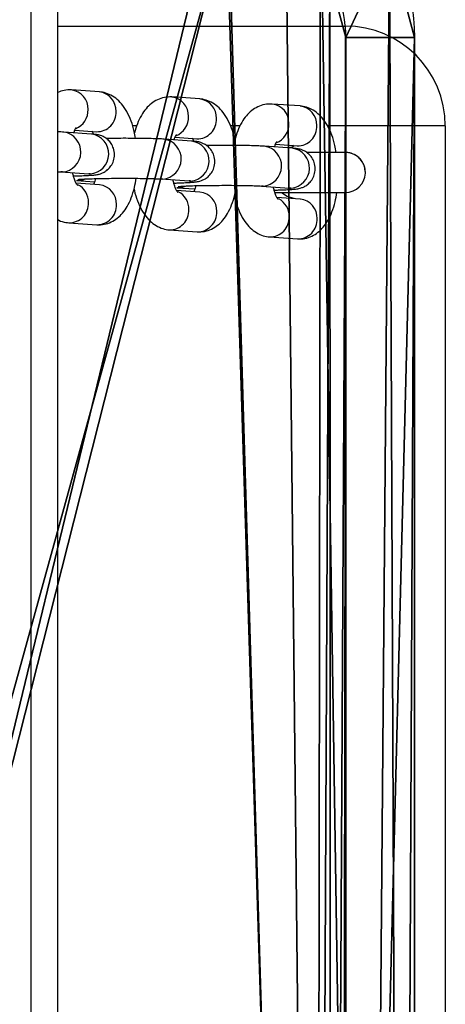
# Model space of a CAD drawing. Units: centimetres. Extents: x -387 to 388, y -356 to 337.
# Drawn here: x 2 to 8, y -201 to -186 of the extents above; entities that cross this region are included whole.
import ezdxf

# ---------------------------------------------------------------- set-up
doc = ezdxf.new("R2010")
doc.units = ezdxf.units.CM
doc.header["$LTSCALE"] = 2.54
doc.layers.get('0').update_dxf_attribs({"true_color": 0xff5454})
doc.layers.add('VP-EQ', color=7, linetype='Continuous', true_color=0x8a3492)

# ---------------------------------------------------------------- blocks, each defined once
blk = doc.blocks.new('Grupuj_14')
at = {"color": 0}
for p, q in [((15.521, 1.474, 4.656), (15.521, 42.301, 4.656)), ((16.551, 42.301, 4), (15.521, 42.301, 4.656)), ((15.521, 1.474, 4.656), (15.521, 42.301, 4.656)), ((16.551, 42.301, 4), (15.521, 42.301, 4.656)), ((16.551, 42.301, 4), (16.551, 1.474, 4)), ((16.551, 42.301), (16.551, 1.474)), ((16.551, 42.301, 4), (16.551, 42.301)), ((16.551, 42.301, 4), (16.551, 42.301)), ((16.551, 42.301), (16.551, 1.474)), ((16.551, 42.301, 4), (16.551, 1.474, 4))]:
    blk.add_line(p, q, dxfattribs=at)
at = {"color": 0, "extrusion": (0, 0, -1)}
for centre in [(-13.729, 42.301, -4), (-13.729, 42.301), (-13.729, 42.301, -4), (-13.729, 42.301), (-13.729, 42.301, -4), (-13.729, 42.301), (-13.729, 42.301), (-13.729, 42.301, -4), (-13.729, 42.301, -4), (-13.729, 42.301, -4)]:
    blk.add_arc(centre, 2.822, 90, 180, dxfattribs=at)
at = {"color": 0}
blk.add_arc((13.729, 42.301, 4.656), 1.792, 0, 90, dxfattribs=at)
blk.add_arc((13.729, 42.301, 4.656), 1.792, 0, 90, dxfattribs=at)
blk.add_arc((13.729, 42.301, 4.656), 1.792, 0, 90, dxfattribs=at)
blk.add_arc((13.729, 42.301, 4.656), 1.792, 0, 90, dxfattribs=at)
blk.add_arc((13.729, 42.301, 4.656), 1.792, 0, 90, dxfattribs=at)
mesh = blk.add_polyface(dxfattribs=at)
corners = [(0, 43.649), (0.378, 1.411), (0, 2.822), (0.198, 44.386), (0.737, 44.926), (1.411, 0.378), (1.474, 45.123), (2.822, 0), (13.729, 45.123), (15.077, 0), (15.14, 44.745), (15.814, 0.198), (16.173, 43.712), (16.354, 0.737), (16.551, 42.301), (16.551, 1.474)]
mesh.append_faces([[corners[k] for k in face] for face in [(0, 1, 2), (13, 14, 15)]], dxfattribs={"vtx0": -1, "color": 0})
mesh.append_faces([[corners[k] for k in face] for face in [(1, 4, 5), (5, 6, 7), (7, 8, 9), (9, 10, 11), (11, 12, 13)]], dxfattribs={"vtx0": -1, "vtx1": -1, "color": 0})
mesh.append_faces([[corners[k] for k in face] for face in [(1, 0, 3), (1, 3, 4), (5, 4, 6), (7, 6, 8), (9, 8, 10), (11, 10, 12), (13, 12, 14)]], dxfattribs={"vtx0": -1, "vtx2": -1, "color": 0})
mesh = blk.add_polyface(dxfattribs=at)
corners = [(1.27, 1.926, 4.656), (1.03, 43.649, 4.656), (1.03, 2.822, 4.656), (1.09, 43.871, 4.656), (1.252, 44.034, 4.656), (1.474, 44.093, 4.656), (1.926, 1.27, 4.656), (13.729, 44.093, 4.656), (2.822, 1.03, 4.656), (15.077, 1.03, 4.656), (14.625, 43.853, 4.656), (15.281, 43.197, 4.656), (15.299, 1.09, 4.656), (15.521, 42.301, 4.656), (15.462, 1.252, 4.656), (15.521, 1.474, 4.656)]
mesh.append_faces([[corners[k] for k in face] for face in [(0, 1, 2), (13, 14, 15)]], dxfattribs={"vtx0": -1, "color": 0})
mesh.append_faces([[corners[k] for k in face] for face in [(1, 0, 3), (3, 0, 4), (4, 0, 5), (5, 6, 7), (7, 9, 10), (10, 9, 11), (11, 12, 13)]], dxfattribs={"vtx0": -1, "vtx1": -1, "color": 0})
mesh.append_faces([[corners[k] for k in face] for face in [(5, 0, 6), (7, 6, 8), (7, 8, 9), (11, 9, 12), (13, 12, 14)]], dxfattribs={"vtx0": -1, "vtx2": -1, "color": 0})
mesh = blk.add_polyface(dxfattribs=at)
corners = [(15.521, 42.301, 4.656), (16.173, 43.712, 4), (15.281, 43.197, 4.656), (16.551, 42.301, 4)]
mesh.append_faces([[corners[k] for k in face] for face in [(0, 1, 2), (1, 0, 3)]], dxfattribs={"vtx0": -1, "color": 0})
mesh = blk.add_polyface(dxfattribs=at)
corners = [(16.173, 43.712), (16.551, 42.301, 4), (16.551, 42.301), (16.173, 43.712, 4)]
mesh.append_faces([[corners[k] for k in face] for face in [(0, 1, 2), (1, 0, 3)]], dxfattribs={"vtx0": -1, "color": 0})
mesh = blk.add_polyface(dxfattribs=at)
corners = [(15.521, 1.474, 4.656), (16.551, 42.301, 4), (15.521, 42.301, 4.656), (16.551, 1.474, 4)]
mesh.append_faces([[corners[k] for k in face] for face in [(0, 1, 2), (1, 0, 3)]], dxfattribs={"vtx0": -1, "color": 0})
mesh = blk.add_polyface(dxfattribs=at)
corners = [(16.551, 42.301), (16.551, 1.474, 4), (16.551, 1.474), (16.551, 42.301, 4)]
mesh.append_faces([[corners[k] for k in face] for face in [(0, 1, 2), (1, 0, 3)]], dxfattribs={"vtx0": -1, "color": 0})
blk = doc.blocks.new('Komponent_5')
at = {"color": 250, "true_color": 0x121212, "rotation": 180}
blk.add_blockref('Grupuj_14', (16.551, 56.443, -37.908), dxfattribs=at)
blk = doc.blocks.new('Grupuj_26')
at = {"color": 0, "rotation": 180}
blk.add_blockref('Komponent_5', (105.315, 43.711, 47.789), dxfattribs=at)
blk = doc.blocks.new('ST0544_')
at = {"color": 0, "linetype": 'Continuous', "lineweight": 25}
for p, q in [((844.767, -82.178), (844.777, 182.742)), ((845.167, -82.178), (845.177, 182.742)), ((845.171, 15.548), (849.489, 15.548)), ((849.489, 14.048), (849.489, 15.548)), ((845.171, 15.518), (845.171, 15.518)), ((845.794, 14.559), (845.375, 14.589)), ((847.301, 14.453), (846.882, 14.483)), ((848.808, 14.347), (848.389, 14.376)), ((845.678, 13.925), (845.26, 13.955)), ((845.425, 13.984), (845.752, 13.961)), ((846.356, 14.048), (846.293, 14.048)), ((847.908, 14.048), (847.763, 14.048)), ((849.489, 14.048), (849.221, 14.048)), ((849.489, 13.648), (849.489, 14.048)), ((850.989, 14.048), (850.987, -27.952)), ((847.185, 13.819), (846.767, 13.848)), ((846.932, 13.878), (847.259, 13.855)), ((848.439, 13.771), (848.766, 13.748)), ((848.692, 13.712), (848.274, 13.742)), ((848.696, 13.756), (848.708, 13.733)), ((845.168, 13.359), (845.218, 13.356)), ((845.24, 13.355), (845.217, 13.356)), ((845.218, 13.356), (845.636, 13.326)), ((845.658, 13.326), (845.636, 13.326)), ((845.798, 13.16), (845.447, 13.185)), ((845.453, 13.226), (845.721, 13.207)), ((846.724, 13.25), (847.143, 13.22)), ((846.747, 13.249), (846.724, 13.25)), ((847.165, 13.22), (847.143, 13.22)), ((847.305, 13.054), (846.954, 13.079)), ((846.96, 13.119), (847.228, 13.101)), ((848.231, 13.143), (848.65, 13.114)), ((848.253, 13.143), (848.231, 13.143)), ((848.672, 13.113), (848.65, 13.114)), ((849.487, -26.952), (849.489, 13.048)), ((848.812, 12.948), (848.461, 12.973)), ((845.338, 12.591), (845.756, 12.562)), ((846.844, 12.485), (847.263, 12.456)), ((848.351, 12.379), (848.77, 12.349))]:
    blk.add_line(p, q, dxfattribs=at)
at = {"color": 0, "linetype": 'Continuous', "lineweight": 25, "flags": 128}
for points in [[(850.989, 14.048), (850.97, 14.048), (850.915, 14.048), (850.825, 14.048), (850.702, 14.048), (850.55, 14.048), (850.371, 14.048), (850.17, 14.048), (849.952, 14.048), (849.724, 14.048), (849.489, 14.048)], [(848.633, 13.717), (848.671, 13.73), (848.706, 13.739)], [(848.718, 12.954), (848.615, 12.988), (848.531, 13.042)]]:
    blk.add_lwpolyline(points, dxfattribs=at)
at = {"color": 0, "linetype": 'Continuous', "lineweight": 25}
for centre, radius, start, end in [((849.489, 14.048), 1.5, 359.9978, 89.9978), ((845.343, 14.307), 0.283, 357.4763, 83.5477), ((845.762, 14.278), 0.283, 357.476, 83.5567), ((846.85, 14.201), 0.283, 357.4763, 83.5477), ((847.269, 14.172), 0.283, 357.476, 83.5567), ((848.357, 14.095), 0.283, 357.4763, 83.5477), ((845.324, 14.286), 0.302, 292.0409, 1.7053), ((845.758, 14.249), 0.288, 268.741, 3.3362), ((848.776, 14.065), 0.283, 357.476, 83.5567), ((846.831, 14.18), 0.302, 292.0409, 1.7053), ((847.265, 14.142), 0.288, 268.741, 3.3362), ((848.338, 14.073), 0.302, 292.0409, 1.7053), ((845.215, 13.656), 0.302, 274.5971, 81.5622), ((845.634, 13.627), 0.302, 274.5976, 81.5506), ((848.772, 14.036), 0.288, 268.741, 3.3362), ((846.722, 13.55), 0.302, 274.5971, 81.5622), ((847.141, 13.52), 0.302, 274.5976, 81.5506), ((848.229, 13.444), 0.302, 274.5971, 81.5622), ((848.648, 13.414), 0.302, 274.5976, 81.5506), ((849.489, 13.348), 0.3, 269.9978, 86.1974), ((845.47, 13.478), 0.253, 266.1368, 295.6351), ((845.337, 12.903), 0.294, 358.5037, 62.3911), ((845.769, 12.881), 0.281, 357.0399, 83.9927), ((846.977, 13.372), 0.253, 266.1368, 295.6351), ((846.844, 12.797), 0.294, 358.5037, 62.3911), ((847.276, 12.774), 0.281, 357.0399, 83.9927), ((845.342, 12.881), 0.29, 269.1899, 2.8681), ((848.351, 12.691), 0.294, 358.5037, 62.3911), ((848.783, 12.668), 0.281, 357.0399, 83.9927), ((845.76, 12.852), 0.29, 269.2098, 2.8674), ((846.848, 12.775), 0.29, 269.1899, 2.8681), ((847.267, 12.745), 0.29, 269.2098, 2.8674), ((848.355, 12.669), 0.29, 269.1899, 2.8681), ((848.774, 12.639), 0.29, 269.2098, 2.8674)]:
    blk.add_arc(centre, radius, start, end, dxfattribs=at)
for points, knots in [([(845.375, 14.589), (845.338, 14.589), (845.267, 14.59), (845.202, 14.563), (845.171, 14.551)], [0, 0, 0, 0, 0.530079, 1, 1, 1, 1]), ([(846.339, 13.86), (846.332, 13.896), (846.316, 13.988), (846.273, 14.126), (846.21, 14.265), (846.133, 14.378), (846.045, 14.464), (845.947, 14.524), (845.861, 14.553), (845.809, 14.558), (845.794, 14.559)], [0, 0, 0, 0, 0.1005188, 0.260574, 0.4277995, 0.579475, 0.7126426, 0.8349013, 0.9514878, 1, 1, 1, 1]), ([(846.882, 14.483), (846.845, 14.482), (846.77, 14.482), (846.664, 14.444), (846.571, 14.385), (846.491, 14.306), (846.421, 14.204), (846.363, 14.084), (846.336, 13.989), (846.323, 13.942)], [0, 0, 0, 0, 0.130472, 0.261551, 0.390636, 0.525563, 0.674143, 0.841566, 1, 1, 1, 1]), ([(847.846, 13.754), (847.839, 13.79), (847.823, 13.882), (847.78, 14.02), (847.717, 14.159), (847.639, 14.272), (847.552, 14.358), (847.454, 14.418), (847.368, 14.446), (847.316, 14.452), (847.301, 14.453)], [0, 0, 0, 0, 0.1005188, 0.260574, 0.4277995, 0.579475, 0.7126426, 0.8349013, 0.9514878, 1, 1, 1, 1]), ([(848.389, 14.376), (848.352, 14.376), (848.277, 14.376), (848.171, 14.338), (848.078, 14.279), (847.998, 14.2), (847.928, 14.098), (847.87, 13.978), (847.843, 13.882), (847.83, 13.836)], [0, 0, 0, 0, 0.130472, 0.261551, 0.390636, 0.525563, 0.674143, 0.841566, 1, 1, 1, 1]), ([(849.352, 13.648), (849.346, 13.684), (849.33, 13.776), (849.287, 13.914), (849.224, 14.052), (849.146, 14.166), (849.059, 14.252), (848.961, 14.312), (848.875, 14.34), (848.823, 14.345), (848.808, 14.347)], [0, 0, 0, 0, 0.100101, 0.260231, 0.427534, 0.57928, 0.712509, 0.834825, 0.951465, 1, 1, 1, 1]), ([(845.26, 13.955), (845.247, 13.955), (845.221, 13.957), (845.187, 13.958), (845.171, 13.959)], [0, 0, 0, 0, 0.517139, 1, 1, 1, 1]), ([(845.405, 13.295), (845.428, 13.296), (845.494, 13.297), (845.586, 13.301), (845.677, 13.306), (845.729, 13.311), (845.775, 13.318), (845.818, 13.329), (845.87, 13.353), (845.923, 13.39), (845.974, 13.447), (846.012, 13.524), (846.027, 13.617), (846.012, 13.707), (845.975, 13.783), (845.929, 13.837), (845.879, 13.874), (845.832, 13.897), (845.794, 13.909), (845.762, 13.916), (845.726, 13.921), (845.697, 13.923), (845.678, 13.925)], [0, 0, 0, 0, 0.046453, 0.13589, 0.227037, 0.324293, 0.361231, 0.397356, 0.429737, 0.468599, 0.512989, 0.563905, 0.61792, 0.675192, 0.722785, 0.76413, 0.800568, 0.832484, 0.86065, 0.886665, 0.925039, 1, 1, 1, 1]), ([(845.41, 13.944), (845.416, 13.96), (845.428, 13.995), (845.445, 14.023), (845.446, 14.024), (845.446, 14.024)], [0, 0, 0, 0, 0.329011, 0.71787, 1, 1, 1, 1]), ([(845.682, 13.969), (845.688, 13.96), (845.695, 13.949), (845.702, 13.927), (845.704, 13.923)], [0, 0, 0, 0, 0.794483, 1, 1, 1, 1]), ([(846.917, 13.838), (846.922, 13.854), (846.935, 13.889), (846.952, 13.916), (846.953, 13.917), (846.953, 13.918)], [0, 0, 0, 0, 0.3290115, 0.7178698, 1, 1, 1, 1]), ([(846.767, 13.848), (846.753, 13.849), (846.715, 13.852), (846.633, 13.855), (846.515, 13.858), (846.378, 13.86), (846.23, 13.861), (846.079, 13.861), (845.965, 13.86), (845.907, 13.859), (845.896, 13.859)], [0, 0, 0, 0, 0.078082, 0.223155, 0.375843, 0.524524, 0.671835, 0.818646, 0.965362, 1, 1, 1, 1]), ([(846.912, 13.189), (846.935, 13.189), (847.001, 13.191), (847.092, 13.195), (847.184, 13.2), (847.236, 13.204), (847.282, 13.212), (847.325, 13.223), (847.377, 13.246), (847.43, 13.284), (847.481, 13.341), (847.519, 13.418), (847.534, 13.51), (847.519, 13.601), (847.482, 13.676), (847.436, 13.731), (847.386, 13.768), (847.339, 13.791), (847.3, 13.803), (847.269, 13.81), (847.233, 13.815), (847.204, 13.817), (847.185, 13.819)], [0, 0, 0, 0, 0.046453, 0.13589, 0.227037, 0.324293, 0.361231, 0.397356, 0.429737, 0.468599, 0.512989, 0.563905, 0.61792, 0.675192, 0.722785, 0.76413, 0.800568, 0.832484, 0.86065, 0.886665, 0.925039, 1, 1, 1, 1]), ([(847.189, 13.863), (847.195, 13.854), (847.202, 13.843), (847.209, 13.821), (847.211, 13.816)], [0, 0, 0, 0, 0.794483, 1, 1, 1, 1]), ([(848.424, 13.731), (848.429, 13.748), (848.442, 13.783), (848.459, 13.81), (848.46, 13.811), (848.46, 13.811)], [0, 0, 0, 0, 0.3290115, 0.7178698, 1, 1, 1, 1]), ([(848.274, 13.742), (848.26, 13.743), (848.222, 13.745), (848.14, 13.749), (848.022, 13.752), (847.884, 13.754), (847.737, 13.755), (847.586, 13.755), (847.472, 13.754), (847.414, 13.753), (847.403, 13.753)], [0, 0, 0, 0, 0.078082, 0.223155, 0.375843, 0.524524, 0.671835, 0.818646, 0.965362, 1, 1, 1, 1]), ([(848.419, 13.083), (848.441, 13.083), (848.508, 13.085), (848.599, 13.088), (848.691, 13.093), (848.743, 13.098), (848.789, 13.106), (848.832, 13.117), (848.884, 13.14), (848.937, 13.177), (848.988, 13.235), (849.026, 13.312), (849.04, 13.404), (849.026, 13.495), (848.989, 13.57), (848.942, 13.624), (848.893, 13.661), (848.846, 13.684), (848.807, 13.697), (848.776, 13.704), (848.74, 13.709), (848.711, 13.711), (848.692, 13.712)], [0, 0, 0, 0, 0.046453, 0.13589, 0.227037, 0.324293, 0.361231, 0.397356, 0.429737, 0.468599, 0.512989, 0.563905, 0.61792, 0.675192, 0.722785, 0.76413, 0.800568, 0.832484, 0.86065, 0.886665, 0.925039, 1, 1, 1, 1]), ([(849.509, 13.647), (849.507, 13.647), (849.501, 13.648), (849.495, 13.648), (849.491, 13.648), (849.49, 13.648), (849.49, 13.648), (849.49, 13.648), (849.489, 13.648), (849.489, 13.648), (849.485, 13.648), (849.462, 13.648), (849.401, 13.648), (849.314, 13.648), (849.202, 13.648), (849.072, 13.648), (848.971, 13.648), (848.914, 13.648), (848.907, 13.648)], [0, 0, 0, 0, 0.005941, 0.016268, 0.018009, 0.018891, 0.019646, 0.020752, 0.02298, 0.029747, 0.074805, 0.231846, 0.38138, 0.530781, 0.680174, 0.829566, 0.978957, 1, 1, 1, 1]), ([(849.789, 13.348), (849.786, 13.382), (849.78, 13.443), (849.74, 13.518), (849.693, 13.571), (849.645, 13.607), (849.598, 13.629), (849.558, 13.641), (849.529, 13.646), (849.514, 13.647), (849.509, 13.647)], [0, 0, 0, 0, 0.226482, 0.402999, 0.556204, 0.689642, 0.80365, 0.896913, 0.967284, 1, 1, 1, 1]), ([(845.462, 13.16), (845.463, 13.159), (845.466, 13.156), (845.453, 13.172), (845.432, 13.213), (845.409, 13.272), (845.398, 13.323), (845.393, 13.344)], [0, 0, 0, 0, 0.046975, 0.284248, 0.534011, 0.804943, 1, 1, 1, 1]), ([(845.636, 13.326), (845.644, 13.326), (845.658, 13.325), (845.659, 13.325), (845.66, 13.324)], [0, 0, 0, 0, 0.592835, 1, 1, 1, 1]), ([(845.472, 13.243), (845.472, 13.243), (845.47, 13.243), (845.481, 13.245), (845.51, 13.247), (845.57, 13.25), (845.659, 13.254), (845.774, 13.257), (845.907, 13.259), (846.051, 13.261), (846.198, 13.261), (846.342, 13.26), (846.474, 13.259), (846.588, 13.256), (846.674, 13.253), (846.709, 13.251), (846.724, 13.25)], [0, 0, 0, 0, 0.000608, 0.03958, 0.095519, 0.166109, 0.245984, 0.33004, 0.415798, 0.502261, 0.589002, 0.675782, 0.762353, 0.84842, 0.93337, 1, 1, 1, 1]), ([(845.735, 13.256), (845.732, 13.243), (845.724, 13.206), (845.713, 13.182), (845.706, 13.167)], [0, 0, 0, 0, 0.339858, 1, 1, 1, 1]), ([(845.756, 12.562), (845.794, 12.562), (845.869, 12.563), (845.975, 12.6), (846.067, 12.659), (846.148, 12.739), (846.218, 12.84), (846.277, 12.967), (846.322, 13.109), (846.339, 13.213), (846.347, 13.26)], [0, 0, 0, 0, 0.111496, 0.223512, 0.333822, 0.449126, 0.576097, 0.719169, 0.87302, 1, 1, 1, 1]), ([(846.969, 13.053), (846.97, 13.053), (846.973, 13.05), (846.96, 13.065), (846.939, 13.107), (846.916, 13.166), (846.905, 13.216), (846.9, 13.237)], [0, 0, 0, 0, 0.046975, 0.284248, 0.534011, 0.804943, 1, 1, 1, 1]), ([(847.143, 13.22), (847.151, 13.22), (847.165, 13.218), (847.166, 13.218), (847.167, 13.218)], [0, 0, 0, 0, 0.592835, 1, 1, 1, 1]), ([(846.315, 13.102), (846.317, 13.094), (846.329, 13.03), (846.366, 12.919), (846.428, 12.779), (846.506, 12.666), (846.594, 12.58), (846.691, 12.52), (846.778, 12.492), (846.829, 12.487), (846.844, 12.485)], [0, 0, 0, 0, 0.024393, 0.197994, 0.379372, 0.543885, 0.688323, 0.820928, 0.947382, 1, 1, 1, 1]), ([(846.979, 13.137), (846.979, 13.137), (846.977, 13.137), (846.988, 13.138), (847.017, 13.141), (847.077, 13.144), (847.166, 13.148), (847.281, 13.151), (847.414, 13.153), (847.558, 13.154), (847.705, 13.155), (847.849, 13.154), (847.981, 13.152), (848.095, 13.15), (848.181, 13.147), (848.216, 13.144), (848.231, 13.143)], [0, 0, 0, 0, 0.000608, 0.03958, 0.095519, 0.166109, 0.245984, 0.33004, 0.415798, 0.502261, 0.589002, 0.675782, 0.762353, 0.84842, 0.93337, 1, 1, 1, 1]), ([(847.242, 13.149), (847.239, 13.137), (847.23, 13.099), (847.22, 13.076), (847.213, 13.06)], [0, 0, 0, 0, 0.339858, 1, 1, 1, 1]), ([(847.263, 12.456), (847.301, 12.456), (847.376, 12.456), (847.481, 12.494), (847.574, 12.553), (847.655, 12.632), (847.724, 12.734), (847.784, 12.861), (847.829, 13.002), (847.846, 13.107), (847.854, 13.154)], [0, 0, 0, 0, 0.111496, 0.223512, 0.333822, 0.449126, 0.576097, 0.719169, 0.87302, 1, 1, 1, 1]), ([(848.476, 12.947), (848.477, 12.946), (848.48, 12.944), (848.466, 12.959), (848.446, 13), (848.423, 13.06), (848.412, 13.11), (848.407, 13.131)], [0, 0, 0, 0, 0.046975, 0.284248, 0.534011, 0.804943, 1, 1, 1, 1]), ([(848.43, 13.048), (848.47, 13.048), (848.553, 13.048), (848.696, 13.048), (848.845, 13.048), (848.993, 13.048), (849.131, 13.048), (849.253, 13.048), (849.355, 13.048), (849.431, 13.048), (849.47, 13.048), (849.484, 13.048), (849.488, 13.048), (849.488, 13.048), (849.489, 13.048), (849.488, 13.048), (849.488, 13.048), (849.487, 13.048), (849.487, 13.048)], [0, 0, 0, 0, 0.0922297, 0.1931455, 0.2940614, 0.3949773, 0.4958932, 0.5968089, 0.6977241, 0.7986381, 0.8995478, 0.9502746, 0.975646, 0.9883318, 0.9946747, 0.9978518, 0.9994928, 1, 1, 1, 1]), ([(848.65, 13.114), (848.658, 13.113), (848.672, 13.112), (848.673, 13.112), (848.673, 13.112)], [0, 0, 0, 0, 0.592835, 1, 1, 1, 1]), ([(848.77, 12.349), (848.807, 12.349), (848.882, 12.35), (848.988, 12.388), (849.081, 12.446), (849.161, 12.526), (849.231, 12.628), (849.291, 12.755), (849.336, 12.896), (849.353, 13.001), (849.361, 13.048)], [0, 0, 0, 0, 0.1114448, 0.2234089, 0.333669, 0.4489199, 0.5758322, 0.7188394, 0.8726198, 1, 1, 1, 1]), ([(849.334, 13.048), (849.349, 13.048), (849.397, 13.048), (849.449, 13.048), (849.479, 13.048), (849.487, 13.048), (849.488, 13.048), (849.489, 13.048), (849.489, 13.048)], [0, 0, 0, 0, 0.156539, 0.485924, 0.815326, 0.927688, 0.983882, 1, 1, 1, 1]), ([(847.822, 12.996), (847.824, 12.988), (847.836, 12.924), (847.873, 12.813), (847.935, 12.673), (848.013, 12.56), (848.101, 12.474), (848.198, 12.414), (848.284, 12.386), (848.336, 12.38), (848.351, 12.379)], [0, 0, 0, 0, 0.024393, 0.197994, 0.379372, 0.543885, 0.688323, 0.820928, 0.947382, 1, 1, 1, 1]), ([(845.171, 12.64), (845.177, 12.636), (845.212, 12.614), (845.271, 12.599), (845.322, 12.593), (845.338, 12.591)], [0, 0, 0, 0, 0.116734, 0.740463, 1, 1, 1, 1])]:
    blk.add_open_spline(points, degree=3, knots=knots, dxfattribs=at)
blk = doc.blocks.new('ST0544_2D')
at = {"layer": 'VP-EQ', "color": 0}
blk.add_blockref('ST0544_', (0, 0), dxfattribs=at)

msp = doc.modelspace()

# ---------------------------------------------------------------- block references
at = {"color": 0}
msp.add_blockref('Grupuj_26', (-97.329, -215.639, 40.271), dxfattribs=at)
at = {"layer": 'VP-EQ', "color": 0}
msp.add_blockref('ST0544_2D', (-842.541, -201.445), dxfattribs=at)

doc.saveas('drawing.dxf')
